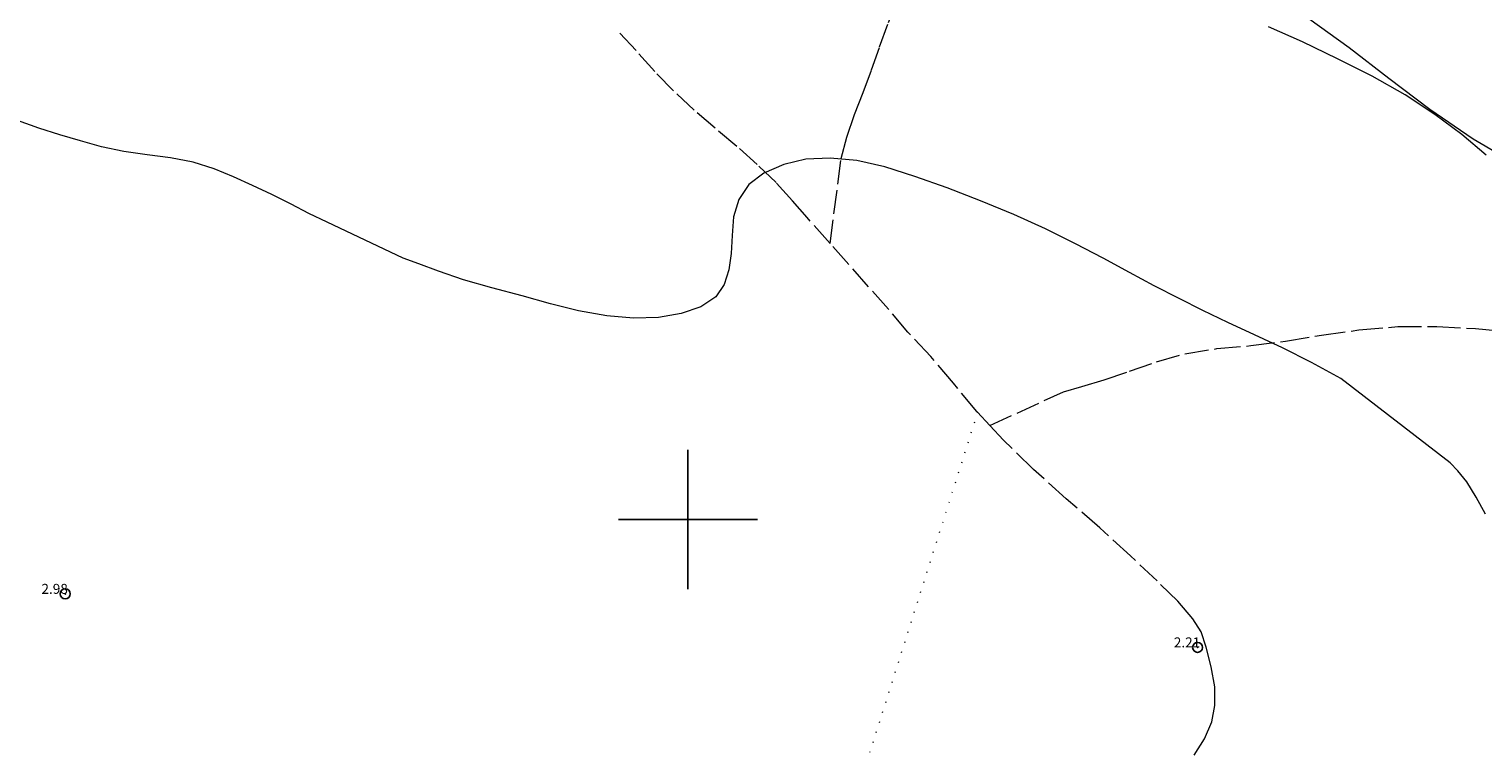
# Model space of a CAD drawing. Extents: x 500932 to 502182, y 1831091 to 1831901.
# Drawn here: x 501534 to 501680, y 1831577 to 1831649 of the extents above; entities that cross this region are included whole.
import ezdxf

# ---------------------------------------------------------------- set-up
doc = ezdxf.new("R2010")
doc.units = 0
doc.header["$MEASUREMENT"] = 0
doc.header["$PDMODE"] = 32
doc.header["$PDSIZE"] = -0.37
doc.linetypes.add('ACAD_ISO02W100', pattern=[15, 12, -3])
doc.linetypes.add('DOT2', pattern=[3.175, 0, -3.175])
for name, color, linetype in [('1TODAS1K', 7, 'Continuous'), ('ARBOLES', 90, 'Continuous'), ('CERCA', 1, 'Continuous'), ('COTA FOTOGRAMETRICA', 10, 'Continuous'), ('CURVA INTERMEDIA', 17, 'Continuous'), ('SIMBOLO GRADICULA', 7, 'Continuous'), ('VEREDA', 7, 'Continuous')]:
    doc.layers.add(name, color=color, linetype=linetype)
doc.styles.add('WMF-Times New Roman0', font='TIMES.TTF')
doc.linetypes.add('ZIGZAG', pattern='A,0.00254,-5.08,[131,ltypeshp.shx,S=5.08,R=0,X=-5.08,Y=0],-10.16,[131,ltypeshp.shx,S=5.08,R=180,X=5.08,Y=0],-5.08', length=20.32254)

msp = doc.modelspace()

# ---------------------------------------------------------------- linework, layer by layer
at = {"layer": 'ARBOLES', "color": 3, "linetype": 'ZIGZAG', "lineweight": 9, "ltscale": 0.05}
msp.add_lwpolyline([(501683.68, 1831635.43), (501678.91, 1831638.2), (501674.56, 1831641.18), (501670.43, 1831644.31), (501666.44, 1831647.36), (501662.39, 1831650.28)], dxfattribs=at)
at = {"layer": 'CERCA', "color": 1, "linetype": 'DOT2', "lineweight": 20, "ltscale": 0.3, "elevation": 0.08}
msp.add_lwpolyline([(501629.11, 1831610.78), (501617.62, 1831574.58), (501616.33, 1831570.51), (501602.11, 1831525.91), (501598.55, 1831514.75)], dxfattribs=at)
at = {"layer": 'COTA FOTOGRAMETRICA'}
for p in [(501537.41, 1831592.53, 2.98), (501651.22, 1831587.15, 2.21)]:
    msp.add_point(p, dxfattribs=at)
at = {"layer": 'CURVA INTERMEDIA', "color": 17, "linetype": 'Continuous', "lineweight": 9}
for points, elevation in [([(501680.23, 1831636.59), (501677.78, 1831638.66), (501675.07, 1831640.69), (501672.09, 1831642.65), (501668.76, 1831644.52), (501665.28, 1831646.27), (501661.78, 1831647.97), (501658.34, 1831649.49)], 1.04), ([(501680.17, 1831600.52), (501679.23, 1831602.25), (501678.27, 1831603.79), (501677.38, 1831604.9), (501676.61, 1831605.7), (501665.6, 1831614.16), (501662.67, 1831615.77), (501659.75, 1831617.23), (501656.94, 1831618.54), (501654.27, 1831619.8), (501651.76, 1831620.98), (501649.36, 1831622.21), (501646.86, 1831623.48), (501644.36, 1831624.82), (501641.72, 1831626.23), (501638.95, 1831627.69), (501635.94, 1831629.19), (501632.74, 1831630.63), (501629.39, 1831632.02), (501626.04, 1831633.3), (501622.81, 1831634.46), (501619.8, 1831635.41), (501616.96, 1831636.05), (501614.29, 1831636.28), (501611.86, 1831636.18), (501609.62, 1831635.67), (501607.64, 1831634.77), (501606.1, 1831633.64), (501605.1, 1831632.13), (501604.59, 1831630.39), (501604.44, 1831628.53), (501604.33, 1831626.72), (501604.09, 1831625.06), (501603.63, 1831623.6), (501602.79, 1831622.35), (501601.29, 1831621.37), (501599.32, 1831620.69), (501597.04, 1831620.28), (501594.53, 1831620.23), (501591.85, 1831620.47), (501589.01, 1831620.97), (501586.19, 1831621.66), (501583.32, 1831622.47), (501580.29, 1831623.26), (501577.44, 1831624.07), (501574.94, 1831624.93), (501572.94, 1831625.68), (501571.39, 1831626.26), (501563.73, 1831629.85), (501561.89, 1831630.74), (501560.11, 1831631.68), (501558.17, 1831632.64), (501556.23, 1831633.54), (501554.31, 1831634.4), (501552.37, 1831635.22), (501550.28, 1831635.88), (501547.99, 1831636.32), (501545.65, 1831636.64), (501543.29, 1831636.97), (501541.07, 1831637.44), (501538.95, 1831638.03), (501536.86, 1831638.63), (501534.75, 1831639.3), (501532.6, 1831640.07)], 2.07)]:
    msp.add_lwpolyline(points, dxfattribs=dict(at, elevation=elevation))
at = {"layer": 'SIMBOLO GRADICULA', "color": 5}
for points in [[(501600, 1831607), (501600, 1831600)], [(501607, 1831600), (501600, 1831600), (501600, 1831607)], [(501600, 1831600), (501593, 1831600)], [(501593, 1831600), (501600, 1831600), (501600, 1831593)], [(501600, 1831593), (501600, 1831600), (501607, 1831600)]]:
    msp.add_lwpolyline(points, dxfattribs=at)
at = {"layer": 'VEREDA', "linetype": 'ACAD_ISO02W100', "lineweight": 0, "ltscale": 0.2, "elevation": 0.08}
for points in [[(501614.28, 1831627.73), (501615.4, 1831636.27), (501615.95, 1831638.41), (501616.73, 1831640.67), (501617.61, 1831642.89), (501618.45, 1831645.15), (501619.26, 1831647.48), (501620.14, 1831649.91), (501621.2, 1831652.5), (501622.22, 1831655.07), (501623.27, 1831657.58), (501624.21, 1831659.97), (501624.52, 1831660.73), (501625.13, 1831662.22), (501626.03, 1831664.49), (501626.97, 1831666.8), (501627.9, 1831669.29), (501628.95, 1831671.99), (501629.96, 1831674.82), (501630.94, 1831677.55), (501631.93, 1831680.24), (501632.99, 1831682.91), (501635.4, 1831687.2), (501641.35, 1831697.79)], [(501614.28, 1831627.73), (501611.97, 1831630.32), (501610.51, 1831632.01), (501608.85, 1831633.84), (501606.95, 1831635.65), (501604.92, 1831637.47), (501602.73, 1831639.29), (501600.62, 1831641.11), (501598.56, 1831643.05), (501596.66, 1831644.98), (501594.78, 1831647.09), (501592.76, 1831649.28)], [(501630.34, 1831609.45), (501629.11, 1831610.78), (501629.04, 1831610.85), (501626.68, 1831613.68), (501624.41, 1831616.36), (501622.11, 1831618.81), (501620.15, 1831621.14), (501614.28, 1831627.73)], [(501630.34, 1831609.45), (501637.74, 1831612.82), (501639.6, 1831613.35), (501641.83, 1831614.03), (501644.37, 1831614.89), (501647.09, 1831615.84), (501649.94, 1831616.65), (501653.14, 1831617.16), (501656.58, 1831617.46), (501660.05, 1831617.91), (501663.67, 1831618.51), (501667.43, 1831619.04), (501671.34, 1831619.37), (501675.25, 1831619.39), (501679.16, 1831619.17), (501683.17, 1831618.77)], [(501650.88, 1831576.34), (501651.9, 1831577.98), (501652.64, 1831579.66), (501652.96, 1831581.33), (501652.96, 1831583.2), (501652.6, 1831585.21), (501652.08, 1831587.18), (501651.58, 1831588.7), (501650.75, 1831590.02), (501649.22, 1831591.8), (501647.16, 1831593.82), (501644.46, 1831596.34), (501641.39, 1831599.16), (501638.02, 1831602.07), (501634.73, 1831605.03), (501631.71, 1831607.98), (501630.34, 1831609.45)]]:
    msp.add_lwpolyline(points, dxfattribs=at)

# ---------------------------------------------------------------- texts
at = {"layer": '1TODAS1K', "style": 'WMF-Times New Roman0'}
for s, p in [('2.98', (501535.02, 1831592.53)), ('2.21', (501648.83, 1831587.15))]:
    msp.add_text(s, height=1, dxfattribs=at).set_placement(p)

doc.saveas('drawing.dxf')
